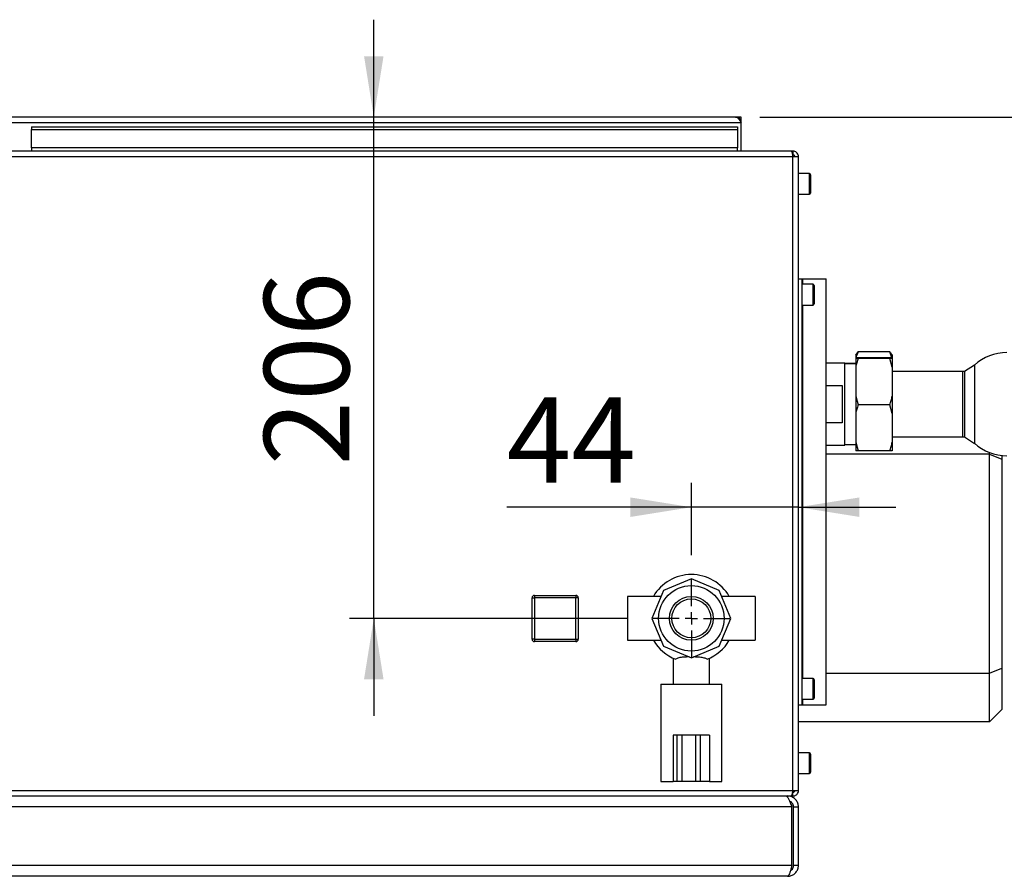
# Paper-space layout 'Blatt3' of a CAD drawing. Units: millimetres. Extents: x 0 to 4200, y 0 to 2970.
# Drawn here: x 1164 to 1568, y 692 to 1044 of the extents above; entities that cross this region are included whole.
import ezdxf

# ---------------------------------------------------------------- set-up
doc = ezdxf.new("R2010")
doc.units = ezdxf.units.MM
doc.linetypes.add('SLD-Durchgehend', pattern=[0])
doc.layers.add('SLD-0', color=7, linetype='SLD-Durchgehend', lineweight=30)
doc.styles.add('SLDTEXTSTYLE1', font='TXT', dxfattribs={"width": 0.605})
doc.dimstyles.new('SLDDIMSTYLE1', dxfattribs={"dimtxt": 35, "dimasz": 25, "dimexe": 0, "dimexo": 0.0625, "dimgap": 8.75, "dimtad": 1, "dimdec": 0, "dimrnd": 1e-09, "dimzin": 12, "dimdsep": 46, "dimtxsty": 'SLDTEXTSTYLE1', "dimsah": 1, "dimcen": 0.09, "dimadec": 0, "dimazin": 3, "dimtfac": 1, "dimtmove": 0, "dimatfit": 0, "dimfxl": 1, "dimfrac": 2, "dimtolj": 1, "dimtzin": 12, "dimarcsym": 0})
doc.dimstyles.new('SLDDIMSTYLE3', dxfattribs={"dimtxt": 35, "dimasz": 25, "dimexe": 0, "dimexo": 0.0625, "dimgap": 8.75, "dimtad": 1, "dimdec": 1, "dimrnd": 1e-09, "dimzin": 12, "dimdsep": 46, "dimtxsty": 'SLDTEXTSTYLE1', "dimsah": 1, "dimcen": 0.09, "dimadec": 0, "dimazin": 3, "dimtfac": 1, "dimtdec": 1, "dimtmove": 0, "dimatfit": 0, "dimfxl": 1, "dimfrac": 2, "dimtolj": 1, "dimtzin": 12, "dimarcsym": 0})

# ---------------------------------------------------------------- blocks, each defined once
blk = doc.blocks.new('_D_52')
at = {"ltscale": 10}
for p, q in [((1830.81, 1004.28), (1830.81, 1044.28)), ((1467.76, 1004.28), (1840.81, 1004.28)), ((1830.81, 886.21), (1830.81, 1004.28)), ((1735.56, 886.21), (1840.81, 886.21)), ((1830.81, 886.21), (1830.81, 846.21))]:
    blk.add_line(p, q, dxfattribs=at)
for points in [[(1830.81, 1004.28), (1834.81, 1029.28), (1826.81, 1029.28)], [(1830.81, 886.21), (1826.81, 861.21), (1834.81, 861.21)]]:
    blk.add_solid(points, dxfattribs=at)
at = {"ltscale": 10, "insert": (1785.69, 905.14), "char_height": 35, "attachment_point": 1, "rotation": 90, "style": 'SLDTEXTSTYLE1'}
blk.add_mtext('118', dxfattribs=at)
blk = doc.blocks.new('_D_53')
at = {"ltscale": 10}
for p, q in [((1309.12, 1004.28), (1309.12, 1044.28)), ((1309.12, 798.28), (1309.12, 1004.28)), ((1413.61, 798.28), (1299.12, 798.28)), ((1309.12, 798.28), (1309.12, 758.28))]:
    blk.add_line(p, q, dxfattribs=at)
for points in [[(1309.12, 1004.28), (1313.12, 1029.28), (1305.12, 1029.28)], [(1309.12, 798.28), (1305.12, 773.28), (1313.12, 773.28)]]:
    blk.add_solid(points, dxfattribs=at)
at = {"ltscale": 10, "insert": (1264.01, 861.17), "char_height": 35, "attachment_point": 1, "rotation": 90, "style": 'SLDTEXTSTYLE1'}
blk.add_mtext('206', dxfattribs=at)
blk = doc.blocks.new('_D_54')
at = {"ltscale": 10}
for p, q in [((1439.56, 824.23), (1439.56, 853.95)), ((1439.56, 843.95), (1363.73, 843.95)), ((1483.56, 843.95), (1439.56, 843.95)), ((1483.56, 843.95), (1523.56, 843.95))]:
    blk.add_line(p, q, dxfattribs=at)
for points in [[(1439.56, 843.95), (1414.56, 847.95), (1414.56, 839.95)], [(1483.56, 843.95), (1508.56, 839.95), (1508.56, 847.95)]]:
    blk.add_solid(points, dxfattribs=at)
at = {"ltscale": 10, "insert": (1363.73, 889.07), "char_height": 35, "attachment_point": 1, "style": 'SLDTEXTSTYLE1'}
blk.add_mtext('44', dxfattribs=at)
blk = doc.blocks.new('SW_CENTERMARKSYMBOL_1')
at = {"color": 0, "ltscale": 10}
for p, q in [((0, 5), (0, 15.95)), ((-5, 0), (-15.95, 0)), ((0, 0), (-2.5, 0)), ((0, 0), (0, 2.5)), ((0, 0), (0, -2.5)), ((0, 0), (2.5, 0)), ((5, 0), (15.95, 0)), ((0, -5), (0, -15.95))]:
    blk.add_line(p, q, dxfattribs=at)

psp = doc.layouts.new('Blatt3')

# ---------------------------------------------------------------- linework, layer by layer
at = {"layer": 'SLD-0', "ltscale": 10}
for p, q in [((1457.76, 1004.28), (959.36, 1004.28)), ((1460.06, 1004.28), (1457.76, 1004.28)), ((1460.06, 1002.78), (1460.06, 1004.28)), ((957.06, 1001.98), (1460.06, 1001.98)), ((1168.56, 1000.27), (1458.56, 1000.27)), ((1168.56, 1000.27), (1168.56, 999.21)), ((1168.56, 999.21), (1458.56, 999.21)), ((1168.56, 991.64), (1168.56, 999.21)), ((1458.56, 1000.27), (1458.56, 999.21)), ((1458.56, 999.21), (1458.56, 991.64)), ((1459.92, 1002.78), (1460.06, 1002.78)), ((1460.06, 1001.98), (1460.06, 1002.78)), ((1460.06, 990.28), (1460.06, 1001.98)), ((1458.56, 991.64), (1168.56, 991.64)), ((1168.56, 991.64), (1168.56, 990.28)), ((1458.56, 990.28), (1458.56, 991.64)), ((1481.26, 987.98), (935.86, 987.98)), ((1480.56, 990.28), (936.57, 990.28)), ((1481.26, 990.28), (1480.56, 990.28)), ((1481.26, 988.78), (1481.1, 988.78)), ((1481.26, 990.28), (1481.26, 988.78)), ((1481.26, 727.58), (1481.26, 987.98)), ((1483.56, 987.98), (1481.26, 987.98)), ((1483.56, 727.58), (1483.56, 987.98)), ((1488.06, 981.03), (1483.56, 981.03)), ((1488.06, 972.53), (1488.06, 981.03)), ((1488.56, 980.53), (1488.56, 973.03)), ((1483.56, 972.53), (1488.06, 972.53)), ((1483.56, 937.78), (1485.06, 937.78)), ((1485.06, 762.78), (1485.06, 937.78)), ((1485.06, 937.78), (1485.3, 937.78)), ((1489.56, 935.53), (1485.06, 935.53)), ((1485.3, 937.78), (1494.96, 937.78)), ((1485.3, 935.53), (1485.3, 937.78)), ((1489.56, 927.03), (1489.56, 935.53)), ((1490.06, 935.03), (1490.06, 927.53)), ((1494.96, 762.78), (1494.96, 937.78)), ((1485.06, 927.03), (1489.56, 927.03)), ((1485.3, 773.53), (1485.3, 927.03)), ((1507.06, 906.48), (1508.06, 907.77)), ((1507.06, 906.48), (1507.06, 905.29)), ((1521.06, 907.77), (1508.06, 907.77)), ((1521.98, 905.27), (1521.06, 907.77)), ((1522.06, 906.48), (1522.06, 905.29)), ((1502.56, 903.13), (1494.96, 903.13)), ((1502.56, 869.43), (1502.56, 903.13)), ((1507.06, 902.95), (1502.56, 902.95)), ((1507.06, 902.9), (1502.56, 902.9)), ((1507.06, 905.27), (1507.06, 905.14)), ((1507.06, 905.14), (1508.06, 905.1)), ((1507.06, 905.14), (1507.06, 901.54)), ((1521.06, 905.31), (1508.06, 905.31)), ((1521.06, 905.1), (1508.06, 905.1)), ((1522.06, 905.27), (1521.06, 905.31)), ((1522.06, 901.54), (1521.06, 905.1)), ((1522.06, 905.27), (1522.06, 905.14)), ((1522.06, 905.14), (1522.06, 901.54)), ((1555.81, 902.36), (1551.81, 899.7)), ((1555.81, 902.36), (1555.81, 870.19)), ((1507.06, 901.54), (1507.06, 889.56)), ((1522.06, 901.54), (1522.06, 889.56)), ((1551.12, 899.73), (1522.06, 899.73)), ((1551.12, 872.83), (1551.12, 899.73)), ((1551.81, 899.7), (1551.81, 872.85)), ((1494.96, 893.95), (1501.56, 893.95)), ((1501.56, 893.95), (1501.56, 878.6)), ((1507.06, 889.56), (1508.06, 886)), ((1507.06, 889.56), (1507.06, 882.48)), ((1521.06, 886), (1508.06, 886)), ((1522.06, 882.48), (1521.06, 886)), ((1522.06, 889.56), (1522.06, 882.48)), ((1507.06, 882.48), (1507.06, 870.63)), ((1522.06, 882.48), (1522.06, 870.63)), ((1501.56, 878.6), (1494.96, 878.6)), ((1502.56, 869.65), (1507.06, 869.65)), ((1507.06, 870.63), (1508.06, 867.11)), ((1507.06, 870.63), (1507.06, 867.14)), ((1522.06, 872.83), (1551.12, 872.83)), ((1522.06, 870.63), (1522.06, 867.14)), ((1551.81, 872.85), (1555.81, 870.19)), ((1494.96, 869.43), (1502.56, 869.43)), ((1562.06, 865.78), (1494.96, 865.78)), ((1521.06, 867.11), (1508.06, 867.11)), ((1522.06, 867.14), (1521.06, 867.11)), ((1562.06, 865.78), (1562.06, 866.38)), ((1562.06, 865.78), (1567.06, 863.71)), ((1562.06, 775.78), (1562.06, 865.78)), ((1567.06, 865.19), (1567.06, 863.71)), ((1567.06, 863.71), (1567.06, 777.85)), ((1439.56, 814.51), (1428.08, 809.76)), ((1451.04, 809.76), (1439.56, 814.51)), ((1428.08, 809.76), (1423.33, 798.28)), ((1455.8, 798.28), (1451.04, 809.76)), ((1374.11, 789.73), (1374.11, 806.73)), ((1374.11, 806.73), (1375.11, 806.73)), ((1375.11, 807.73), (1375.11, 806.73)), ((1375.11, 807.73), (1392.11, 807.73)), ((1375.11, 806.73), (1375.11, 789.73)), ((1392.11, 806.73), (1375.11, 806.73)), ((1392.11, 807.73), (1392.11, 806.73)), ((1392.11, 789.73), (1392.11, 806.73)), ((1393.11, 806.73), (1392.11, 806.73)), ((1393.11, 806.73), (1393.11, 789.73)), ((1426.84, 807.28), (1413.33, 807.28)), ((1413.33, 807.28), (1413.33, 798.28)), ((1427.05, 807.27), (1426.84, 807.26)), ((1452.29, 807.25), (1452.07, 807.27)), ((1465.8, 807.28), (1452.29, 807.28)), ((1465.8, 807.28), (1465.8, 798.28)), ((1413.33, 798.28), (1413.33, 789.28)), ((1423.33, 798.28), (1428.08, 786.8)), ((1451.04, 786.8), (1455.8, 798.28)), ((1465.8, 798.28), (1465.8, 789.28)), ((1375.11, 789.73), (1374.11, 789.73)), ((1375.11, 789.73), (1392.11, 789.73)), ((1375.11, 789.73), (1375.11, 788.73)), ((1392.11, 788.73), (1375.11, 788.73)), ((1392.11, 789.73), (1392.11, 788.73)), ((1392.11, 789.73), (1393.11, 789.73)), ((1413.33, 789.28), (1426.84, 789.28)), ((1426.84, 789.3), (1427.05, 789.28)), ((1452.07, 789.28), (1452.29, 789.29)), ((1452.29, 789.28), (1465.8, 789.28)), ((1428.08, 786.8), (1439.56, 782.04)), ((1439.56, 782.04), (1451.04, 786.8)), ((1432.06, 781.87), (1432.06, 771.28)), ((1447.06, 771.28), (1447.06, 781.88)), ((1562.06, 775.78), (1567.06, 777.85)), ((1567.06, 777.85), (1567.06, 760.78)), ((1489.56, 773.53), (1485.06, 773.53)), ((1489.56, 765.03), (1489.56, 773.53)), ((1490.06, 773.03), (1490.06, 765.53)), ((1494.96, 775.78), (1562.06, 775.78)), ((1562.06, 755.78), (1562.06, 775.78)), ((1427.06, 771.28), (1427.06, 731.28)), ((1427.06, 771.28), (1452.06, 771.28)), ((1452.06, 731.28), (1452.06, 771.28)), ((1485.06, 765.03), (1489.56, 765.03)), ((1485.3, 762.78), (1485.3, 765.03)), ((1483.56, 762.78), (1485.06, 762.78)), ((1485.06, 762.78), (1485.3, 762.78)), ((1485.3, 762.78), (1494.96, 762.78)), ((1567.06, 760.78), (1562.06, 755.78)), ((1562.06, 755.78), (1483.56, 755.78)), ((1432.06, 750.28), (1432.06, 731.28)), ((1433.66, 750.28), (1432.06, 750.28)), ((1433.66, 750.28), (1433.66, 731.28)), ((1435.66, 750.28), (1433.66, 750.28)), ((1435.66, 750.28), (1435.66, 731.28)), ((1441.2, 750.28), (1435.66, 750.28)), ((1441.2, 750.28), (1441.2, 731.28)), ((1443.16, 750.28), (1441.2, 750.28)), ((1443.16, 750.28), (1443.16, 731.28)), ((1447.06, 750.28), (1443.16, 750.28)), ((1447.06, 750.28), (1447.06, 731.28)), ((1488.06, 743.03), (1483.56, 743.03)), ((1488.06, 734.53), (1488.06, 743.03)), ((1488.56, 742.53), (1488.56, 735.03)), ((1483.56, 734.53), (1488.06, 734.53)), ((1427.06, 731.28), (1432.06, 731.28)), ((1433.66, 731.28), (1432.06, 731.28)), ((1435.66, 731.28), (1433.66, 731.28)), ((1441.2, 731.28), (1435.66, 731.28)), ((1443.16, 731.28), (1441.2, 731.28)), ((1447.06, 731.28), (1443.16, 731.28)), ((1447.06, 731.28), (1452.06, 731.28)), ((935.86, 727.58), (1481.26, 727.58)), ((936.57, 725.28), (1480.56, 725.28)), ((1479.06, 725.28), (1479.06, 724.79)), ((1480.56, 725.28), (1481.26, 725.28)), ((1481.1, 726.78), (1481.26, 726.78)), ((1481.26, 727.58), (1483.56, 727.58)), ((1481.26, 725.28), (1481.26, 726.78)), ((1480.86, 720.78), (1156.27, 720.78)), ((1480.86, 696.78), (1480.86, 720.78)), ((1481.56, 720.78), (1483.56, 720.78)), ((1481.56, 696.78), (1481.56, 720.78)), ((1483.56, 696.78), (1483.56, 720.78)), ((1480.86, 696.78), (1156.27, 696.78)), ((1483.56, 696.78), (1481.56, 696.78)), ((1479.06, 692.28), (1158.06, 692.28))]:
    psp.add_line(p, q, dxfattribs=at)
at = {"layer": 'SLD-0', "ltscale": 100}
for radius in [13.45, 9, 8]:
    psp.add_circle((1439.56, 798.28), radius, dxfattribs=at)
for centre, radius, start, end in [((1457.76, 1001.98), 2.3, 0, 90), ((1488.06, 980.53), 0.5, 0, 90), ((1488.06, 973.03), 0.5, 270, 0), ((1489.56, 935.03), 0.5, 0, 90), ((1489.56, 927.53), 0.5, 270, 360), ((1569.16, 887.48), 20, 90, 131.9017), ((1551.12, 886.28), 13.45, 87.0306, 90), ((1551.12, 886.28), 13.45, 270, 272.9694), ((1569.16, 885.08), 20, 228.0983, 270), ((1439.56, 798.28), 18, 30, 150), ((1375.11, 806.73), 1, 90, 180), ((1392.11, 806.73), 1, 360, 90), ((1375.11, 789.73), 1, 180, 270), ((1392.11, 789.73), 1, 270, 0), ((1439.56, 798.28), 18, 210, 248.9551), ((1439.56, 798.28), 18, 291.0449, 330), ((1489.56, 773.03), 0.5, 0, 90), ((1489.56, 765.53), 0.5, 270, 360), ((1488.06, 742.53), 0.5, 0, 90), ((1488.06, 735.03), 0.5, 270, 0)]:
    psp.add_arc(centre, radius, start, end, dxfattribs=at)
at = {"layer": 'SLD-0', "ltscale": 10}
for points, knots in [([(1457.76, 1004.28), (1457.96, 1004.24), (1458.35, 1004.17), (1458.94, 1003.62), (1459.51, 1002.85), (1459.88, 1002.26), (1460.06, 1001.98)], [0, 0, 0, 0, 0.254718, 0.50961, 0.764503, 1, 1, 1, 1]), ([(1480.56, 990.28), (1480.61, 990.25), (1480.71, 990.2), (1480.86, 989.81), (1481.01, 989.21), (1481.15, 988.56), (1481.23, 988.14), (1481.26, 987.98)], [0, 0, 0, 0, 0.209052, 0.427821, 0.646592, 0.865364, 1, 1, 1, 1]), ([(1483.56, 987.98), (1483.54, 988.23), (1483.49, 988.74), (1483.1, 989.44), (1482.5, 989.97), (1481.85, 990.24), (1481.42, 990.27), (1481.26, 990.28)], [0, 0, 0, 0, 0.209052, 0.427821, 0.646592, 0.865364, 1, 1, 1, 1]), ([(1482.06, 987.98), (1482.05, 988.1), (1482.02, 988.32), (1481.81, 988.58), (1481.55, 988.75), (1481.36, 988.77), (1481.26, 988.78)], [0, 0, 0, 0, 0.2841548, 0.5309932, 0.7777477, 1, 1, 1, 1]), ([(1508.06, 907.77), (1507.87, 907.31), (1507.51, 906.47), (1507.24, 905.62), (1507.12, 905.23)], [0, 0, 0, 0, 0.54546, 1, 1, 1, 1]), ([(1521.06, 907.77), (1521.41, 907.37), (1521.77, 906.94), (1522.05, 906.5), (1522.06, 906.48)], [0, 0, 0, 0, 0.942314, 1, 1, 1, 1]), ([(1508.06, 905.31), (1507.72, 905.29), (1507.35, 905.28), (1507.08, 905.27), (1507.06, 905.27)], [0, 0, 0, 0, 0.942314, 1, 1, 1, 1]), ([(1508.06, 905.1), (1507.87, 904.5), (1507.49, 903.32), (1507.2, 902.13), (1507.06, 901.54)], [0, 0, 0, 0, 0.511569, 1, 1, 1, 1]), ([(1521.06, 905.1), (1521.41, 905.12), (1521.77, 905.13), (1522.05, 905.14), (1522.06, 905.14)], [0, 0, 0, 0, 0.942314, 1, 1, 1, 1]), ([(1508.06, 886), (1507.87, 885.41), (1507.49, 884.24), (1507.2, 883.06), (1507.06, 882.48)], [0, 0, 0, 0, 0.511569, 1, 1, 1, 1]), ([(1521.06, 886), (1521.26, 886.61), (1521.63, 887.78), (1521.92, 888.98), (1522.06, 889.56)], [0, 0, 0, 0, 0.511569, 1, 1, 1, 1]), ([(1521.06, 867.11), (1521.26, 867.7), (1521.63, 868.87), (1521.92, 870.05), (1522.06, 870.63)], [0, 0, 0, 0, 0.511569, 1, 1, 1, 1]), ([(1508.06, 867.11), (1507.72, 867.12), (1507.35, 867.13), (1507.08, 867.14), (1507.06, 867.14)], [0, 0, 0, 0, 0.942314, 1, 1, 1, 1]), ([(1438.68, 782.4), (1438.52, 782.4), (1437.52, 782.39), (1435.78, 782.31), (1434.07, 782.01), (1433.36, 781.62), (1433.1, 781.48)], [0, 0, 0, 0, 0.072318, 0.431223, 0.785796, 1, 1, 1, 1]), ([(1446.03, 781.48), (1445.67, 781.66), (1444.87, 782.07), (1443, 782.33), (1441.38, 782.39), (1440.52, 782.4), (1440.44, 782.4)], [0, 0, 0, 0, 0.2804894, 0.6246717, 0.9681852, 1, 1, 1, 1]), ([(1478.36, 725.28), (1478.55, 725.22), (1478.93, 725.11), (1479.5, 724.24), (1480.06, 722.97), (1480.52, 721.73), (1480.78, 720.98), (1480.86, 720.78)], [0, 0, 0, 0, 0.227761, 0.455584, 0.683406, 0.911229, 1, 1, 1, 1]), ([(1483.56, 720.78), (1483.51, 721.31), (1483.4, 722.39), (1482.52, 723.79), (1481.26, 724.81), (1480.01, 725.24), (1479.27, 725.27), (1479.06, 725.28)], [0, 0, 0, 0, 0.227761, 0.455584, 0.683406, 0.911229, 1, 1, 1, 1]), ([(1481.26, 727.58), (1481.21, 727.32), (1481.11, 726.81), (1480.96, 726.11), (1480.81, 725.58), (1480.67, 725.31), (1480.59, 725.29), (1480.56, 725.28)], [0, 0, 0, 0, 0.209052, 0.427821, 0.646592, 0.865364, 1, 1, 1, 1]), ([(1481.26, 725.28), (1481.51, 725.3), (1482.03, 725.35), (1482.72, 725.74), (1483.25, 726.34), (1483.53, 726.99), (1483.55, 727.41), (1483.56, 727.58)], [0, 0, 0, 0, 0.209052, 0.427821, 0.646592, 0.865364, 1, 1, 1, 1]), ([(1481.26, 726.78), (1481.38, 726.79), (1481.61, 726.82), (1481.87, 727.03), (1482.03, 727.29), (1482.05, 727.48), (1482.06, 727.58)], [0, 0, 0, 0, 0.284155, 0.530993, 0.777748, 1, 1, 1, 1]), ([(1481.56, 720.78), (1481.53, 721.07), (1481.47, 721.7), (1480.93, 722.5), (1480.38, 723), (1480.02, 723.07), (1479.99, 723.08)], [0, 0, 0, 0, 0.293138, 0.6292805, 0.9655325, 1, 1, 1, 1]), ([(1480.86, 696.78), (1480.72, 696.25), (1480.46, 695.21), (1480.06, 693.83), (1479.66, 692.81), (1479.33, 692.33), (1479.13, 692.29), (1479.06, 692.28)], [0, 0, 0, 0, 0.221505, 0.443039, 0.664574, 0.886107, 1, 1, 1, 1]), ([(1479.06, 692.28), (1479.59, 692.33), (1480.63, 692.44), (1482.01, 693.26), (1483.03, 694.47), (1483.51, 695.72), (1483.55, 696.51), (1483.56, 696.78)], [0, 0, 0, 0, 0.221505, 0.443039, 0.664574, 0.886107, 1, 1, 1, 1]), ([(1480.28, 694.64), (1480.45, 694.73), (1480.89, 694.97), (1481.36, 695.67), (1481.55, 696.34), (1481.56, 696.71), (1481.56, 696.78)], [0, 0, 0, 0, 0.21885, 0.571526, 0.924203, 1, 1, 1, 1])]:
    psp.add_open_spline(points, degree=3, knots=knots, dxfattribs=at)

# ---------------------------------------------------------------- block references
at = {"ltscale": 10}
psp.add_blockref('SW_CENTERMARKSYMBOL_1', (1439.56, 798.28), dxfattribs=at)

# ---------------------------------------------------------------- dimensions: what is measured, and where the dimension line sits
for base, p1, dimstyle, picture, middle in [((1309.12, 1004.28), (1423.61, 798.28), 'SLDDIMSTYLE3', '_D_53', (1309.12, 901.28)), ((1830.81, 1004.28), (1725.56, 886.21), 'SLDDIMSTYLE1', '_D_52', (1830.81, 945.24))]:
    dim = psp.add_linear_dim(base=base, p1=p1, p2=(1457.76, 1004.28), angle=90, dimstyle=dimstyle, dxfattribs=at)
    dim.commit()
    dim.dimension.update_dxf_attribs({"geometry": picture, "text_midpoint": middle, "dimtype": 160})
dim = psp.add_linear_dim(base=(1439.56, 843.95), p1=(1483.56, 727.58), p2=(1439.56, 814.23), dimstyle='SLDDIMSTYLE3', dxfattribs=at)
dim.commit()
dim.dimension.update_dxf_attribs({"geometry": '_D_54', "text_midpoint": (1390.46, 843.95), "dimtype": 160})

doc.saveas('drawing.dxf')
